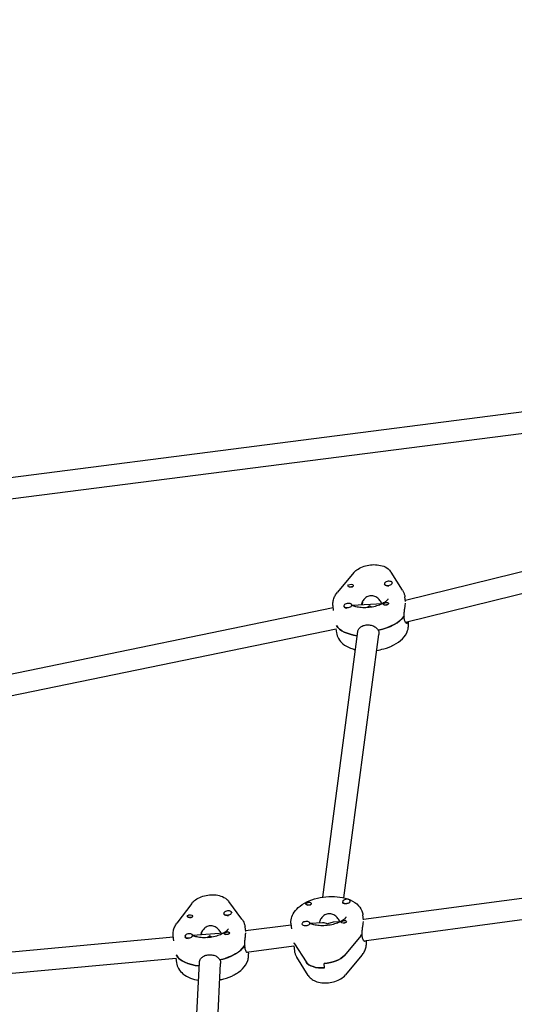
# Model space of a CAD drawing. Units: millimetres. Extents: x -10802 to 11295, y -6395 to 5811.
# Drawn here: x -5421 to -5046, y 1796 to 2543 of the extents above; entities that cross this region are included whole.
import ezdxf

# ---------------------------------------------------------------- set-up
doc = ezdxf.new("R2010")
doc.units = ezdxf.units.MM
doc.header["$LTSCALE"] = 20
doc.linetypes.add('HIDDEN', pattern=[9.525, 6.35, -3.175])
doc.layers.add('2d', color=230, linetype='Continuous')
doc.layers.add('EN-Free_Space_Hatch', color=10, linetype='HIDDEN')

msp = doc.modelspace()

# ---------------------------------------------------------------- hatches: boundary and pattern name
at = {"layer": 'EN-Free_Space_Hatch'}
h = msp.add_hatch(dxfattribs=at)
h.set_pattern_fill('ANSI31', color=1, scale=100)
edge = h.paths.add_edge_path()
edge.add_arc((-5794.42, -4371.91), 1000, 180, 352.87498, ccw=False)
edge.add_arc((-5794.42, -4371.91), 1000, 172.87498, 180, ccw=False)
edge.add_line((-6786.7, -4247.87), (-6395.37, -1117.24))
edge.add_arc((-5403.09, -1241.27), 1000, 0, 172.87498, ccw=False)
edge.add_arc((-5403.09, -1241.27), 1000, 352.87498, 360, ccw=False)
edge.add_line((-4410.82, -1365.31), (-4802.14, -4495.94))
edge = h.paths.add_edge_path()
edge.add_arc((4375.18, 1309.6), 1000, 173, 180, ccw=False)
edge.add_line((3382.63, 1431.47), (3686.82, 3908.86))
edge.add_arc((4679.36, 3786.99), 1000, 0, 173, ccw=False)
edge.add_arc((4679.36, 3786.99), 1000, -7, 0, ccw=False)
edge.add_line((5671.91, 3665.12), (5367.73, 1187.73))
edge.add_arc((4375.18, 1309.6), 1000, 180, 353, ccw=False)

# ---------------------------------------------------------------- linework, layer by layer
at = {"layer": '2d'}
for p, q in [((-4815.86, 2274.21), (-5843.91, 2142.19)), ((-5841.92, 2126.31), (-4813.78, 2258.35)), ((-4861.59, 2167.78), (-5128.28, 2102.43)), ((-5128.31, 2085.95), (-4859.21, 2151.89)), ((-5167.3, 2123.55), (-5179.81, 2108.61)), ((-5130.44, 2110.12), (-5139.16, 2123.91)), ((-5144.15, 2115), (-5144.11, 2114.66)), ((-5138.2, 2115.75), (-5138.18, 2115.57)), ((-5161.06, 2099.18), (-5160.82, 2101.02)), ((-5160.82, 2101.02), (-5160.89, 2101.56)), ((-5160.81, 2099.19), (-5160.56, 2101.08)), ((-5128.19, 2101.67), (-5128.62, 2105.11)), ((-5183.01, 2096.85), (-5642.52, 2002.04)), ((-5182.75, 2094.78), (-5183.19, 2098.29)), ((-5174.93, 2098.18), (-5174.88, 2097.86)), ((-5168.97, 2098.93), (-5168.93, 2098.59)), ((-5168.8, 2098.76), (-5145.59, 2100.02)), ((-5146.07, 2100), (-5146.07, 2100.01)), ((-5129.09, 2088.73), (-5129.3, 2090.42)), ((-5126.28, 2086.45), (-5126.07, 2084.75)), ((-5640.5, 1986.12), (-5180.89, 2080.95)), ((-5191, 1877.06), (-5164.39, 2078.69)), ((-5181.02, 2080.92), (-5180.65, 2077.92)), ((-5148.74, 2079.8), (-5148.52, 2078.1)), ((-5174.93, 1876.54), (-5148.53, 2076.6)), ((-4985.46, 1883.43), (-5160.04, 1860.05)), ((-5290.41, 1872.38), (-5301.75, 1857.27)), ((-5252.33, 1860.33), (-5262.28, 1873.79)), ((-5176.03, 1873.5), (-5175.98, 1873.16)), ((-5170.07, 1874.24), (-5170.03, 1873.92)), ((-5266.11, 1864.7), (-5266.07, 1864.36)), ((-5260.15, 1865.45), (-5260.13, 1865.27)), ((-5160.02, 1859.86), (-5160.49, 1863.61)), ((-5159.85, 1843.93), (-4983.38, 1867.57)), ((-5249.52, 1850.96), (-5249.96, 1854.52)), ((-5214.95, 1855.88), (-5249.57, 1851.38)), ((-5214.59, 1853.02), (-5215.06, 1856.79)), ((-5206.8, 1856.68), (-5206.78, 1856.5)), ((-5200.84, 1857.42), (-5200.8, 1857.08)), ((-5200.67, 1857.25), (-5191.08, 1857.78)), ((-5182.8, 1858.23), (-5177.47, 1858.52)), ((-5177.94, 1858.49), (-5177.94, 1858.51)), ((-5304.08, 1844.02), (-5304.54, 1847.7)), ((-5295.66, 1847.29), (-5295.62, 1846.98)), ((-5289.71, 1848.04), (-5289.67, 1847.7)), ((-5266.47, 1849.69), (-5289.6, 1847.89)), ((-5283.24, 1848.38), (-5283.17, 1849.96)), ((-5282.99, 1848.4), (-5282.9, 1850.24)), ((-5162.02, 1847.81), (-5174.53, 1832.86)), ((-5160.96, 1847.22), (-5161.17, 1848.92)), ((-5304.41, 1846.63), (-5530.59, 1825.96)), ((-5250.03, 1838.77), (-5250.24, 1840.47)), ((-5248.87, 1835.34), (-5212.92, 1840.01)), ((-5212.97, 1840.01), (-5212.52, 1836.42)), ((-5212.38, 1841.65), (-5203.66, 1827.86)), ((-5158.06, 1844.17), (-5157.94, 1843.24)), ((-5302.16, 1833.32), (-5302.12, 1833.01)), ((-5247.59, 1835.51), (-5247.42, 1834.15)), ((-5161.32, 1832.93), (-5173.84, 1817.98)), ((-5528.6, 1810.08), (-5302.36, 1830.75)), ((-5302.42, 1830.75), (-5301.99, 1827.33)), ((-5294.44, 1625.47), (-5284.64, 1827.53)), ((-5278.41, 1625.8), (-5268.66, 1826.75)), ((-5268.91, 1829.47), (-5268.69, 1827.77)), ((-5201.98, 1817.62), (-5210.7, 1831.41)), ((-5189.59, 1823.32), (-5190.02, 1826.71))]:
    msp.add_line(p, q, dxfattribs=at)
for centre, major_axis, ratio, start_param, end_param in [((-5141.18, 2115.37), (-2.98, -0.37), 0.518252, -1.856281, 1.285312), ((-5141.18, 2115.37), (2.98, 0.37), 0.518252, -1.856281, 1.285312), ((-5141.14, 2115.03), (2.98, 0.37), 0.518252, -1.856281, -1.521708), ((-5154.42, 2089.82), (-23.32, -2.91), 0.518252, -1.369491, -1.358018), ((-5171.95, 2098.55), (-2.98, -0.37), 0.518252, -2.746034, 0.395559), ((-5171.95, 2098.55), (2.98, 0.37), 0.518252, -2.746034, 0.395559), ((-5171.91, 2098.21), (2.98, 0.37), 0.518252, -2.746034, -1.88937), ((-5171.91, 2098.21), (2.98, 0.37), 0.518252, -0.31827, 0), ((-5154.63, 2091.52), (7.48, 6.93), 0.592317, 1.168778, 1.425305), ((-5154.63, 2091.52), (6.5, -7.02), 0.512387, -4.198989, -4.092452), ((-5154.63, 2091.52), (-6.5, 7.02), 0.512387, -1.168799, -1.057396), ((-5154.84, 2093.22), (-14.39, -1.8), 0.518252, -2.293489, -2.268954), ((-5154.84, 2093.22), (27.29, 3.41), 0.518252, -1.419852, -0.420127), ((-5154.42, 2089.82), (-27.29, -3.41), 0.518252, 0.228091, 1.116739), ((-5173.05, 1873.87), (-2.98, -0.37), 0.518252, -2.746034, 0.395559), ((-5173.01, 1873.53), (-2.98, -0.37), 0.518252, 0, 0.395559), ((-5173.05, 1873.87), (2.98, 0.37), 0.518252, -2.746034, 0.395559), ((-5263.13, 1865.07), (-2.98, -0.37), 0.518252, -1.811921, 1.329672), ((-5263.13, 1865.07), (2.98, 0.37), 0.518252, -1.811921, 1.329672), ((-5263.09, 1864.73), (2.98, 0.37), 0.518252, -1.811921, -1.477348), ((-5203.82, 1857.05), (-2.98, -0.37), 0.518252, -1.856281, 1.285312), ((-5203.82, 1857.05), (2.98, 0.37), 0.518252, -1.856281, 1.285312), ((-5186.72, 1851.71), (-14.39, -1.8), 0.518252, -2.293489, -2.268954), ((-5186.72, 1851.71), (-14.39, -1.8), 0.518252, -2.293489, -2.289817), ((-5292.69, 1847.66), (-2.98, -0.37), 0.518252, -2.701674, 0.439919), ((-5292.69, 1847.66), (2.98, 0.37), 0.518252, -2.701674, 0.439919), ((-5292.64, 1847.32), (2.98, 0.37), 0.518252, -0.273911, 0), ((-5275.77, 1839.23), (-23.32, -2.91), 0.518252, -1.325131, -1.317325), ((-5275.98, 1840.92), (7.02, 7.23), 0.584883, 1.132514, 1.381198), ((-5275.98, 1840.92), (6.93, -6.73), 0.531789, -4.232802, -4.12649), ((-5275.98, 1840.92), (-6.93, 6.73), 0.531789, -1.207844, -1.091209), ((-5276.19, 1842.62), (-14.39, -1.8), 0.518252, -2.244181, -2.224594), ((-5186.72, 1851.71), (27.29, 3.41), 0.518252, -0.508309, -0.420127), ((-5292.64, 1847.32), (2.98, 0.37), 0.518252, -2.701674, -1.84501), ((-5276.19, 1842.62), (27.29, 3.41), 0.518252, -1.375492, -0.375767), ((-5186.29, 1848.32), (-27.29, -3.41), 0.518252, 0.187664, 0.239127), ((-5275.77, 1839.23), (-27.29, -3.41), 0.518252, 0.204946, 1.170709), ((-5188.9, 1835.13), (15.88, 1.98), 0.518252, -1.705387, -0.508309), ((-5188.48, 1831.74), (-15.88, -1.98), 0.518252, 0.239127, 1.436205)]:
    msp.add_ellipse(centre, major_axis=major_axis, ratio=ratio, start_param=start_param, end_param=end_param, dxfattribs=at)
at = {"layer": '2d', "extrusion": (0, 0, -1)}
for centre, major_axis, ratio, start_param, end_param in [((-5169.91, 2113.64), (-1.98, -0.25), 0.518252, -0.699607, 0.134591), ((-5169.91, 2113.64), (-1.98, -0.25), 0.518252, 0.134591, 2.539585), ((-5169.7, 2111.94), (1.76, 0.22), 0.518252, -2.151991, -1.587099), ((-5169.7, 2111.94), (1.76, 0.22), 0.518252, -1.587099, -0.752238), ((-5141.14, 2115.03), (-2.98, -0.37), 0.518252, -1.285312, 0), ((-5171.91, 2098.21), (-2.98, -0.37), 0.518252, -0.395559, -0.049391), ((-5154.84, 2093.22), (14.39, 1.8), 0.518252, -0.851775, -0.848104), ((-5143.17, 2099.95), (-1.98, -0.25), 0.518252, -1.132652, -0.602007), ((-5142.96, 2098.25), (1.76, 0.22), 0.518252, -2.111775, -0.954438), ((-5143.17, 2099.95), (1.98, 0.25), 0.518252, -0.699607, -0.168963), ((-5154.84, 2093.22), (-27.29, -3.41), 0.518252, -2.711825, -1.731382), ((-5154.42, 2089.82), (-27.29, -3.41), 0.518252, -1.116739, -0.228091), ((-5139.33, 2069.23), (-2.98, -0.37), 0.518252, -2.476852, -1.698265), ((-5139.33, 2069.23), (-2.98, -0.37), 0.518252, -2.62347, -2.476852), ((-5201.79, 1872.13), (-1.98, -0.25), 0.518252, -0.699607, -0.168963), ((-5201.57, 1870.44), (1.76, 0.22), 0.518252, -2.151991, -0.752238), ((-5201.79, 1872.13), (1.98, 0.25), 0.518252, -1.132652, -0.602007), ((-5173.01, 1873.53), (-2.98, -0.37), 0.518252, -1.619885, -0.395559), ((-5291.93, 1862.67), (-1.98, -0.25), 0.518252, -0.743967, 0.090231), ((-5291.93, 1862.67), (-1.98, -0.25), 0.518252, 0.090231, 2.495225), ((-5291.72, 1860.97), (1.76, 0.22), 0.518252, -2.144406, -1.631459), ((-5291.72, 1860.97), (1.76, 0.22), 0.518252, -1.631459, -0.751454), ((-5263.09, 1864.73), (-2.98, -0.37), 0.518252, -1.329672, 0), ((-5203.78, 1856.71), (2.98, 0.37), 0.518252, 0, 0.31827), ((-5186.5, 1850.01), (-6.5, 7.02), 0.512387, 0.402019, 0.95086), ((-5186.5, 1850.01), (7.48, 6.93), 0.592317, -1.168778, -1.062242), ((-5186.5, 1850.01), (7.48, 6.93), 0.592317, -1.062242, -0.619937), ((-5175.04, 1858.44), (1.98, 0.25), 0.518252, 0.134591, 2.539585), ((-5174.83, 1856.74), (1.76, 0.22), 0.518252, -2.111775, -1.587099), ((-5174.83, 1856.74), (1.76, 0.22), 0.518252, -1.587099, -1.029818), ((-5175.04, 1858.44), (1.98, 0.25), 0.518252, -0.699607, 0.134591), ((-5292.64, 1847.32), (-2.98, -0.37), 0.518252, -0.439919, -0.093751), ((-5263.85, 1849.73), (-1.98, -0.25), 0.518252, -1.177012, -0.646367), ((-5263.63, 1848.03), (1.76, 0.22), 0.518252, -2.111775, -0.956065), ((-5263.85, 1849.73), (1.98, 0.25), 0.518252, -0.743967, -0.213322), ((-5186.72, 1851.71), (-27.29, -3.41), 0.518252, -2.711825, -2.633284), ((-5276.19, 1842.62), (27.29, 3.41), 0.518252, 0.385408, 1.365851), ((-5186.29, 1848.32), (-27.29, -3.41), 0.518252, -0.239127, -0.187664), ((-5275.77, 1839.23), (-27.29, -3.41), 0.518252, -1.170709, -0.201698), ((-5188.9, 1835.13), (-15.88, -1.98), 0.518252, -2.633284, -1.436205), ((-5188.48, 1831.74), (-15.88, -1.98), 0.518252, -1.436205, -0.239127), ((-5260.01, 1819.01), (-2.98, -0.37), 0.518252, -2.521212, -1.787886), ((-5260.01, 1819.01), (-2.98, -0.37), 0.518252, -2.611298, -2.521212)]:
    msp.add_ellipse(centre, major_axis=major_axis, ratio=ratio, start_param=start_param, end_param=end_param, dxfattribs=at)
at = {"layer": '2d'}
for points, knots in [([(-5167.3, 2123.55), (-5166.39, 2124.63), (-5165.35, 2125.49), (-5162.82, 2127.14), (-5161.28, 2127.83), (-5158.05, 2128.89), (-5156.37, 2129.24), (-5152.99, 2129.61), (-5151.31, 2129.62), (-5147.98, 2129.28), (-5146.33, 2128.92), (-5143.21, 2127.69), (-5141.7, 2126.82), (-5139.95, 2125.02), (-5139.53, 2124.49), (-5139.16, 2123.91)], [3.585211, 3.585211, 3.585211, 3.585211, 3.895246, 3.895246, 4.289584, 4.289584, 4.681571, 4.681571, 5.065722, 5.065722, 5.460144, 5.460144, 5.846561, 5.846561, 5.979367, 5.979367, 5.979367, 5.979367]), ([(-5183.18, 2101.33), (-5183.11, 2101.88), (-5183, 2102.43), (-5182.71, 2103.49), (-5182.53, 2104.01), (-5182.12, 2105.02), (-5181.88, 2105.51), (-5181.37, 2106.45), (-5181.08, 2106.9), (-5180.48, 2107.78), (-5180.16, 2108.2), (-5179.81, 2108.61)], [3.2114925, 3.2114925, 3.2114925, 3.2114925, 3.2862361, 3.2862361, 3.3609797, 3.3609797, 3.4357233, 3.4357233, 3.5104669, 3.5104669, 3.5852105, 3.5852105, 3.5852105, 3.5852105]), ([(-5167.91, 2113.62), (-5167.92, 2113.59), (-5167.92, 2113.57), (-5167.95, 2113.36), (-5168.03, 2113.18), (-5168.22, 2112.95), (-5168.29, 2112.88), (-5168.42, 2112.78), (-5168.47, 2112.74), (-5168.54, 2112.7), (-5168.56, 2112.69), (-5168.57, 2112.68), (-5168.63, 2112.65), (-5168.69, 2112.62), (-5168.84, 2112.56), (-5168.94, 2112.53), (-5169.24, 2112.46), (-5169.45, 2112.44), (-5169.9, 2112.44), (-5170.14, 2112.46), (-5170.6, 2112.54), (-5170.83, 2112.6), (-5171.15, 2112.7), (-5171.25, 2112.74), (-5171.35, 2112.79)], [1.110073, 1.110073, 1.110073, 1.110073, 1.1213737, 1.1213737, 1.201858, 1.201858, 1.2387936, 1.2387936, 1.2631961, 1.2631961, 1.2687766, 1.2687766, 1.2687766, 1.2920127, 1.2920127, 1.3240936, 1.3240936, 1.3910446, 1.3910446, 1.4605391, 1.4605391, 1.534306, 1.534306, 1.5762834, 1.5762834, 1.5762834, 1.5762834]), ([(-5168.35, 2114.43), (-5168.34, 2114.42), (-5168.33, 2114.42), (-5168.17, 2114.32), (-5168.06, 2114.19), (-5167.93, 2113.92), (-5167.9, 2113.77), (-5167.91, 2113.62)], [0.9612363, 0.9612363, 0.9612363, 0.9612363, 0.9657605, 0.9657605, 1.0412583, 1.0412583, 1.110073, 1.110073, 1.110073, 1.110073]), ([(-5130.44, 2110.12), (-5130.25, 2109.82), (-5130.07, 2109.52), (-5129.74, 2108.89), (-5129.59, 2108.57), (-5129.32, 2107.91), (-5129.19, 2107.57), (-5128.97, 2106.89), (-5128.88, 2106.54), (-5128.72, 2105.83), (-5128.66, 2105.47), (-5128.62, 2105.11)], [5.9793671, 5.9793671, 5.9793671, 5.9793671, 6.0271925, 6.0271925, 6.0750179, 6.0750179, 6.1228433, 6.1228433, 6.1706688, 6.1706688, 6.2184942, 6.2184942, 6.2184942, 6.2184942]), ([(-5183.19, 2098.29), (-5183.22, 2098.49), (-5183.24, 2098.7), (-5183.27, 2099.1), (-5183.28, 2099.31), (-5183.29, 2099.71), (-5183.28, 2099.92), (-5183.27, 2100.32), (-5183.26, 2100.52), (-5183.23, 2100.93), (-5183.21, 2101.13), (-5183.18, 2101.33)], [3.0769015, 3.0769015, 3.0769015, 3.0769015, 3.1038197, 3.1038197, 3.1307379, 3.1307379, 3.1576561, 3.1576561, 3.1845743, 3.1845743, 3.2114925, 3.2114925, 3.2114925, 3.2114925]), ([(-5141.52, 2103.59), (-5141.52, 2103.59), (-5141.54, 2103.47), (-5141.86, 2102.91), (-5142.19, 2102.48), (-5143.24, 2101.51), (-5143.94, 2100.99), (-5145.72, 2099.92), (-5146.82, 2099.38), (-5149.35, 2098.4), (-5150.79, 2097.97), (-5153.86, 2097.29), (-5155.49, 2097.05), (-5158.72, 2096.82), (-5160.33, 2096.83), (-5163.27, 2097.08), (-5164.63, 2097.31), (-5166.89, 2097.9), (-5167.83, 2098.26), (-5168.69, 2098.7), (-5168.83, 2098.78), (-5168.96, 2098.85)], [0.082979, 0.082979, 0.082979, 0.082979, 0.314665, 0.314665, 0.561898, 0.561898, 0.800711, 0.800711, 1.056451, 1.056451, 1.328093, 1.328093, 1.608766, 1.608766, 1.890525, 1.890525, 2.165092, 2.165092, 2.424173, 2.424173, 2.478914, 2.478914, 2.478914, 2.478914]), ([(-5146.31, 2100.08), (-5146.44, 2100.43), (-5146.6, 2100.77), (-5147.27, 2102.05), (-5147.95, 2102.94), (-5149.44, 2104.36), (-5150.36, 2104.99), (-5152.37, 2105.81), (-5153.45, 2105.99), (-5155.49, 2105.88), (-5156.55, 2105.58), (-5158.44, 2104.55), (-5159.28, 2103.82), (-5160.56, 2102.25), (-5161.09, 2101.3), (-5161.54, 2099.93), (-5161.63, 2099.53), (-5161.69, 2099.15)], [-4.747898, -4.747898, -4.747898, -4.747898, -4.636077, -4.636077, -4.326294, -4.326294, -4.017845, -4.017845, -3.709396, -3.709396, -3.400946, -3.400946, -3.092497, -3.092497, -2.782714, -2.782714, -2.660115, -2.660115, -2.660115, -2.660115]), ([(-5144.73, 2099.16), (-5144.74, 2099.17), (-5144.75, 2099.17), (-5144.91, 2099.27), (-5145.02, 2099.36), (-5145.14, 2099.54), (-5145.16, 2099.62), (-5145.14, 2099.71)], [0.9612363, 0.9612363, 0.9612363, 0.9612363, 0.9657605, 0.9657605, 1.0412583, 1.0412583, 1.110073, 1.110073, 1.110073, 1.110073]), ([(-5145.14, 2099.71), (-5145.13, 2099.72), (-5145.13, 2099.73), (-5145.09, 2099.85), (-5145, 2099.95), (-5144.8, 2100.1), (-5144.73, 2100.15), (-5144.6, 2100.23), (-5144.54, 2100.27), (-5144.47, 2100.31), (-5144.45, 2100.32), (-5144.44, 2100.32), (-5144.38, 2100.36), (-5144.32, 2100.39), (-5144.17, 2100.46), (-5144.08, 2100.51), (-5143.79, 2100.63), (-5143.58, 2100.71), (-5143.14, 2100.84), (-5142.92, 2100.89), (-5142.47, 2100.94), (-5142.25, 2100.94), (-5141.94, 2100.88), (-5141.83, 2100.84), (-5141.73, 2100.8)], [1.110073, 1.110073, 1.110073, 1.110073, 1.1213738, 1.1213738, 1.201858, 1.201858, 1.2387936, 1.2387936, 1.2631961, 1.2631961, 1.2687766, 1.2687766, 1.2687766, 1.2920127, 1.2920127, 1.3240936, 1.3240936, 1.3910446, 1.3910446, 1.4605391, 1.4605391, 1.534306, 1.534306, 1.5762834, 1.5762834, 1.5762834, 1.5762834]), ([(-5141.18, 2100.04), (-5141.19, 2100.01), (-5141.19, 2099.97), (-5141.24, 2099.79), (-5141.33, 2099.64), (-5141.52, 2099.44), (-5141.59, 2099.38), (-5141.72, 2099.29), (-5141.78, 2099.25), (-5141.9, 2099.18), (-5141.96, 2099.15), (-5142.11, 2099.09), (-5142.21, 2099.05), (-5142.51, 2098.96), (-5142.72, 2098.92), (-5143.17, 2098.88), (-5143.39, 2098.87), (-5143.7, 2098.89), (-5143.8, 2098.9), (-5143.9, 2098.91)], [0.4818507, 0.4818507, 0.4818507, 0.4818507, 0.4992991, 0.4992991, 0.5763061, 0.5763061, 0.6121259, 0.6121259, 0.6368289, 0.6368289, 0.6607703, 0.6607703, 0.6930464, 0.6930464, 0.7601649, 0.7601649, 0.8264837, 0.8264837, 0.8570782, 0.8570782, 0.8570782, 0.8570782]), ([(-5141.24, 2100.36), (-5141.23, 2100.36), (-5141.23, 2100.36), (-5141.19, 2100.26), (-5141.17, 2100.15), (-5141.18, 2100.04)], [0.42097224, 0.42097224, 0.42097224, 0.42097224, 0.42221526, 0.42221526, 0.48185067, 0.48185067, 0.48185067, 0.48185067]), ([(-5129.21, 2090.56), (-5129.21, 2090.92), (-5129.21, 2091.29), (-5129.16, 2092.72), (-5129.05, 2093.81), (-5128.81, 2095.77), (-5128.66, 2096.77), (-5128.39, 2098.52), (-5128.27, 2099.26), (-5128.2, 2099.79)], [0.19616, 0.19616, 0.19616, 0.19616, 0.30329, 0.30329, 0.60658, 0.60658, 0.909791, 0.909791, 1.213001, 1.213001, 1.213001, 1.213001]), ([(-5126.51, 2086.21), (-5126.58, 2085.68), (-5126.73, 2085.28), (-5127.18, 2084.93), (-5127.46, 2084.97), (-5128, 2085.41), (-5128.3, 2085.84), (-5128.79, 2087.07), (-5128.98, 2087.87), (-5129.09, 2088.73)], [-1.213001, -1.213001, -1.213001, -1.213001, -0.909791, -0.909791, -0.60658, -0.60658, -0.30329, -0.30329, 0, 0, 0, 0]), ([(-5164.39, 2078.69), (-5164.34, 2079.07), (-5164.25, 2079.43), (-5163.83, 2080.58), (-5163.33, 2081.29), (-5162.1, 2082.41), (-5161.28, 2082.9), (-5159.43, 2083.58), (-5158.39, 2083.78), (-5156.39, 2083.89), (-5155.3, 2083.81), (-5153.24, 2083.34), (-5152.28, 2082.95), (-5150.7, 2081.98), (-5149.99, 2081.34), (-5149.29, 2080.32), (-5149.13, 2080.04), (-5148.99, 2079.75)], [0.169654, 0.169654, 0.169654, 0.169654, 0.30329, 0.30329, 0.60658, 0.60658, 0.909791, 0.909791, 1.213001, 1.213001, 1.516212, 1.516212, 1.819422, 1.819422, 2.122712, 2.122712, 2.229842, 2.229842, 2.229842, 2.229842]), ([(-5150.13, 2064.48), (-5148.3, 2064.75), (-5146.5, 2065.13), (-5141.98, 2066.36), (-5139.35, 2067.37), (-5134.52, 2069.9), (-5132.32, 2071.43), (-5128.77, 2075.03), (-5127.35, 2077.1), (-5126.35, 2080.22), (-5126.18, 2080.96), (-5126.08, 2081.71)], [4.822257, 4.822257, 4.822257, 4.822257, 5.047581, 5.047581, 5.402251, 5.402251, 5.766732, 5.766732, 6.111627, 6.111627, 6.213285, 6.213285, 6.213285, 6.213285]), ([(-5126.08, 2081.71), (-5126.06, 2081.91), (-5126.04, 2082.11), (-5126, 2082.51), (-5125.99, 2082.72), (-5125.98, 2083.12), (-5125.98, 2083.32), (-5125.99, 2083.73), (-5126, 2083.93), (-5126.03, 2084.34), (-5126.05, 2084.54), (-5126.07, 2084.75)], [6.2132855, 6.2132855, 6.2132855, 6.2132855, 6.2402037, 6.2402037, 6.2671219, 6.2671219, 6.2940401, 6.2940401, 6.3209583, 6.3209583, 6.3478764, 6.3478764, 6.3478764, 6.3478764]), ([(-5180.65, 2077.92), (-5180.45, 2076.32), (-5179.91, 2074.77), (-5178.24, 2071.87), (-5177.08, 2070.57), (-5174.05, 2068.06), (-5172.09, 2066.99), (-5168.76, 2065.69), (-5167.5, 2065.31), (-5166.2, 2064.99)], [3.2062838, 3.2062838, 3.2062838, 3.2062838, 3.4196316, 3.4196316, 3.6593816, 3.6593816, 3.9716466, 3.9716466, 4.1478725, 4.1478725, 4.1478725, 4.1478725]), ([(-5290.41, 1872.38), (-5289.6, 1873.47), (-5288.65, 1874.34), (-5286.29, 1876.05), (-5284.81, 1876.8), (-5281.66, 1877.97), (-5279.98, 1878.39), (-5276.61, 1878.87), (-5274.93, 1878.94), (-5271.58, 1878.73), (-5269.93, 1878.44), (-5266.73, 1877.39), (-5265.17, 1876.62), (-5263.24, 1874.93), (-5262.73, 1874.4), (-5262.28, 1873.79)], [3.540851, 3.540851, 3.540851, 3.540851, 3.833089, 3.833089, 4.219143, 4.219143, 4.613996, 4.613996, 4.998146, 4.998146, 5.38983, 5.38983, 5.785139, 5.785139, 5.935007, 5.935007, 5.935007, 5.935007]), ([(-5215.05, 1859.82), (-5214.83, 1861.48), (-5214.27, 1863.06), (-5212.52, 1866.24), (-5211.22, 1867.78), (-5207.82, 1870.83), (-5205.6, 1872.25), (-5200.64, 1874.63), (-5197.89, 1875.59), (-5192.23, 1876.95), (-5189.33, 1877.36), (-5183.57, 1877.66), (-5180.71, 1877.53), (-5175.22, 1876.72), (-5172.58, 1876.01), (-5167.78, 1873.91), (-5165.59, 1872.51), (-5162.46, 1869.11), (-5161.37, 1867.28), (-5160.67, 1864.71), (-5160.56, 1864.16), (-5160.49, 1863.61)], [3.211492, 3.211492, 3.211492, 3.211492, 3.43555, 3.43555, 3.717602, 3.717602, 4.072289, 4.072289, 4.435423, 4.435423, 4.78904, 4.78904, 5.141712, 5.141712, 5.502355, 5.502355, 5.864593, 5.864593, 6.145107, 6.145107, 6.218494, 6.218494, 6.218494, 6.218494]), ([(-5203.72, 1871.72), (-5203.72, 1871.72), (-5203.72, 1871.72), (-5203.77, 1871.82), (-5203.78, 1871.92), (-5203.77, 1872.01)], [0.42097224, 0.42097224, 0.42097224, 0.42097224, 0.42221526, 0.42221526, 0.48185067, 0.48185067, 0.48185067, 0.48185067]), ([(-5203.77, 1872.01), (-5203.76, 1872.04), (-5203.76, 1872.07), (-5203.71, 1872.22), (-5203.62, 1872.34), (-5203.42, 1872.51), (-5203.35, 1872.57), (-5203.22, 1872.65), (-5203.16, 1872.69), (-5203.04, 1872.76), (-5202.98, 1872.79), (-5202.82, 1872.86), (-5202.73, 1872.9), (-5202.43, 1873.01), (-5202.22, 1873.07), (-5201.78, 1873.16), (-5201.56, 1873.19), (-5201.25, 1873.19), (-5201.15, 1873.18), (-5201.06, 1873.17)], [0.4818507, 0.4818507, 0.4818507, 0.4818507, 0.4992991, 0.4992991, 0.5763061, 0.5763061, 0.6121259, 0.6121259, 0.6368289, 0.6368289, 0.6607703, 0.6607703, 0.6930464, 0.6930464, 0.7601649, 0.7601649, 0.8264837, 0.8264837, 0.8570782, 0.8570782, 0.8570782, 0.8570782]), ([(-5199.79, 1872.11), (-5199.79, 1872.08), (-5199.79, 1872.06), (-5199.82, 1871.85), (-5199.9, 1871.68), (-5200.09, 1871.44), (-5200.16, 1871.37), (-5200.29, 1871.27), (-5200.34, 1871.23), (-5200.42, 1871.19), (-5200.43, 1871.18), (-5200.44, 1871.18), (-5200.5, 1871.14), (-5200.56, 1871.11), (-5200.72, 1871.05), (-5200.81, 1871.02), (-5201.11, 1870.95), (-5201.32, 1870.93), (-5201.78, 1870.93), (-5202.01, 1870.95), (-5202.47, 1871.03), (-5202.7, 1871.09), (-5203.02, 1871.2), (-5203.13, 1871.24), (-5203.22, 1871.28)], [1.110073, 1.110073, 1.110073, 1.110073, 1.1213737, 1.1213737, 1.201858, 1.201858, 1.2387936, 1.2387936, 1.2631961, 1.2631961, 1.2687766, 1.2687766, 1.2687766, 1.2920126, 1.2920126, 1.3240936, 1.3240936, 1.3910446, 1.3910446, 1.4605391, 1.4605391, 1.534306, 1.534306, 1.5762834, 1.5762834, 1.5762834, 1.5762834]), ([(-5200.22, 1872.92), (-5200.21, 1872.92), (-5200.2, 1872.91), (-5200.04, 1872.81), (-5199.93, 1872.69), (-5199.8, 1872.41), (-5199.77, 1872.26), (-5199.79, 1872.11)], [0.9612363, 0.9612363, 0.9612363, 0.9612363, 0.9657605, 0.9657605, 1.0412583, 1.0412583, 1.110073, 1.110073, 1.110073, 1.110073]), ([(-5289.92, 1862.69), (-5289.92, 1862.66), (-5289.93, 1862.64), (-5289.94, 1862.43), (-5290.01, 1862.25), (-5290.18, 1862.02), (-5290.25, 1861.95), (-5290.37, 1861.84), (-5290.43, 1861.8), (-5290.5, 1861.76), (-5290.51, 1861.75), (-5290.52, 1861.74), (-5290.58, 1861.71), (-5290.64, 1861.68), (-5290.78, 1861.62), (-5290.88, 1861.59), (-5291.17, 1861.51), (-5291.38, 1861.48), (-5291.83, 1861.47), (-5292.06, 1861.49), (-5292.53, 1861.56), (-5292.76, 1861.61), (-5293.09, 1861.71), (-5293.2, 1861.75), (-5293.3, 1861.79)], [1.110073, 1.110073, 1.110073, 1.110073, 1.1213738, 1.1213738, 1.201858, 1.201858, 1.2387936, 1.2387936, 1.2631961, 1.2631961, 1.2687766, 1.2687766, 1.2687766, 1.2920127, 1.2920127, 1.3240936, 1.3240936, 1.3910446, 1.3910446, 1.4605391, 1.4605391, 1.534306, 1.534306, 1.5762834, 1.5762834, 1.5762834, 1.5762834]), ([(-5290.42, 1863.48), (-5290.41, 1863.48), (-5290.4, 1863.47), (-5290.23, 1863.38), (-5290.11, 1863.26), (-5289.96, 1862.99), (-5289.92, 1862.84), (-5289.92, 1862.69)], [0.9612363, 0.9612363, 0.9612363, 0.9612363, 0.9657605, 0.9657605, 1.0412583, 1.0412583, 1.110073, 1.110073, 1.110073, 1.110073]), ([(-5173.39, 1862.09), (-5173.39, 1862.09), (-5173.41, 1861.96), (-5173.73, 1861.41), (-5174.06, 1860.97), (-5175.11, 1860.01), (-5175.81, 1859.48), (-5177.59, 1858.41), (-5178.69, 1857.88), (-5181.22, 1856.9), (-5182.66, 1856.46), (-5185.73, 1855.79), (-5187.36, 1855.55), (-5190.6, 1855.32), (-5192.2, 1855.33), (-5195.15, 1855.57), (-5196.5, 1855.8), (-5198.76, 1856.4), (-5199.7, 1856.76), (-5200.56, 1857.2), (-5200.7, 1857.27), (-5200.83, 1857.35)], [0.082979, 0.082979, 0.082979, 0.082979, 0.314665, 0.314665, 0.561898, 0.561898, 0.800711, 0.800711, 1.056451, 1.056451, 1.328093, 1.328093, 1.608766, 1.608766, 1.890525, 1.890525, 2.165092, 2.165092, 2.424173, 2.424173, 2.478914, 2.478914, 2.478914, 2.478914]), ([(-5178.18, 1858.58), (-5178.31, 1858.92), (-5178.47, 1859.27), (-5179.14, 1860.54), (-5179.82, 1861.43), (-5181.31, 1862.85), (-5182.23, 1863.49), (-5184.24, 1864.3), (-5185.33, 1864.49), (-5187.37, 1864.38), (-5188.42, 1864.08), (-5190.32, 1863.05), (-5191.15, 1862.32), (-5192.43, 1860.75), (-5192.96, 1859.79), (-5193.41, 1858.42), (-5193.5, 1858.03), (-5193.57, 1857.64)], [-2.274968, -2.274968, -2.274968, -2.274968, -2.163147, -2.163147, -1.853363, -1.853363, -1.544914, -1.544914, -1.236465, -1.236465, -0.928016, -0.928016, -0.619567, -0.619567, -0.309783, -0.309783, -0.187185, -0.187185, -0.187185, -0.187185]), ([(-5304.62, 1849.74), (-5304.59, 1850.3), (-5304.52, 1850.86), (-5304.32, 1851.95), (-5304.18, 1852.49), (-5303.84, 1853.53), (-5303.63, 1854.04), (-5303.18, 1855.02), (-5302.92, 1855.49), (-5302.37, 1856.4), (-5302.07, 1856.84), (-5301.75, 1857.27)], [3.1671326, 3.1671326, 3.1671326, 3.1671326, 3.2418762, 3.2418762, 3.3166198, 3.3166198, 3.3913634, 3.3913634, 3.466107, 3.466107, 3.5408506, 3.5408506, 3.5408506, 3.5408506]), ([(-5268.18, 1849.63), (-5268.31, 1849.97), (-5268.47, 1850.32), (-5269.16, 1851.58), (-5269.85, 1852.45), (-5271.37, 1853.84), (-5272.31, 1854.45), (-5274.34, 1855.22), (-5275.44, 1855.38), (-5277.48, 1855.22), (-5278.54, 1854.9), (-5280.41, 1853.82), (-5281.24, 1853.07), (-5282.49, 1851.47), (-5283.01, 1850.5), (-5283.44, 1849.13), (-5283.53, 1848.74), (-5283.59, 1848.36)], [-4.747898, -4.747898, -4.747898, -4.747898, -4.636077, -4.636077, -4.326294, -4.326294, -4.017845, -4.017845, -3.709396, -3.709396, -3.400946, -3.400946, -3.092497, -3.092497, -2.782714, -2.782714, -2.662362, -2.662362, -2.662362, -2.662362]), ([(-5252.33, 1860.33), (-5252.09, 1859.99), (-5251.85, 1859.65), (-5251.42, 1858.94), (-5251.22, 1858.57), (-5250.86, 1857.81), (-5250.7, 1857.41), (-5250.41, 1856.61), (-5250.29, 1856.2), (-5250.09, 1855.37), (-5250.02, 1854.94), (-5249.96, 1854.52)], [5.9350072, 5.9350072, 5.9350072, 5.9350072, 5.9917046, 5.9917046, 6.048402, 6.048402, 6.1050994, 6.1050994, 6.1617968, 6.1617968, 6.2184942, 6.2184942, 6.2184942, 6.2184942]), ([(-5215.06, 1856.79), (-5215.09, 1856.99), (-5215.11, 1857.19), (-5215.14, 1857.6), (-5215.15, 1857.8), (-5215.16, 1858.21), (-5215.16, 1858.41), (-5215.14, 1858.82), (-5215.13, 1859.02), (-5215.1, 1859.42), (-5215.08, 1859.62), (-5215.05, 1859.82)], [3.0769015, 3.0769015, 3.0769015, 3.0769015, 3.1038197, 3.1038197, 3.1307379, 3.1307379, 3.1576561, 3.1576561, 3.1845743, 3.1845743, 3.2114925, 3.2114925, 3.2114925, 3.2114925]), ([(-5176.6, 1857.65), (-5176.61, 1857.66), (-5176.62, 1857.66), (-5176.78, 1857.76), (-5176.89, 1857.85), (-5177.01, 1858.03), (-5177.03, 1858.12), (-5177.01, 1858.2)], [0.9612363, 0.9612363, 0.9612363, 0.9612363, 0.9657605, 0.9657605, 1.0412583, 1.0412583, 1.110073, 1.110073, 1.110073, 1.110073]), ([(-5177.01, 1858.2), (-5177.01, 1858.21), (-5177, 1858.23), (-5176.96, 1858.34), (-5176.87, 1858.44), (-5176.67, 1858.6), (-5176.6, 1858.65), (-5176.47, 1858.73), (-5176.41, 1858.76), (-5176.34, 1858.8), (-5176.32, 1858.81), (-5176.31, 1858.82), (-5176.25, 1858.85), (-5176.19, 1858.88), (-5176.04, 1858.96), (-5175.95, 1859), (-5175.66, 1859.13), (-5175.45, 1859.21), (-5175.01, 1859.34), (-5174.79, 1859.39), (-5174.34, 1859.44), (-5174.12, 1859.43), (-5173.81, 1859.37), (-5173.7, 1859.34), (-5173.61, 1859.29)], [1.110073, 1.110073, 1.110073, 1.110073, 1.1213738, 1.1213738, 1.201858, 1.201858, 1.2387936, 1.2387936, 1.2631961, 1.2631961, 1.2687766, 1.2687766, 1.2687766, 1.2920127, 1.2920127, 1.3240936, 1.3240936, 1.3910446, 1.3910446, 1.4605391, 1.4605391, 1.534306, 1.534306, 1.5762834, 1.5762834, 1.5762834, 1.5762834]), ([(-5161.08, 1849.06), (-5161.08, 1849.42), (-5161.08, 1849.78), (-5161.03, 1851.21), (-5160.92, 1852.31), (-5160.68, 1854.27), (-5160.53, 1855.27), (-5160.26, 1857.01), (-5160.14, 1857.75), (-5160.07, 1858.28)], [-2.229842, -2.229842, -2.229842, -2.229842, -2.122712, -2.122712, -1.819422, -1.819422, -1.516212, -1.516212, -1.213001, -1.213001, -1.213001, -1.213001]), ([(-5304.54, 1847.7), (-5304.56, 1847.83), (-5304.57, 1847.97), (-5304.59, 1848.24), (-5304.6, 1848.38), (-5304.62, 1848.65), (-5304.62, 1848.79), (-5304.63, 1849.06), (-5304.63, 1849.19), (-5304.63, 1849.47), (-5304.62, 1849.6), (-5304.62, 1849.74)], [3.07690152, 3.07690152, 3.07690152, 3.07690152, 3.09494773, 3.09494773, 3.11299395, 3.11299395, 3.13104016, 3.13104016, 3.14908637, 3.14908637, 3.16713259, 3.16713259, 3.16713259, 3.16713259]), ([(-5291.53, 1849.21), (-5291.63, 1849.33), (-5291.66, 1849.39), (-5291.66, 1849.4), (-5291.66, 1849.4), (-5291.66, 1849.4)], [2.7562149, 2.7562149, 2.7562149, 2.7562149, 2.9212792, 2.9212792, 2.9292317, 2.9292317, 2.9292317, 2.9292317]), ([(-5262.86, 1853), (-5262.86, 1853), (-5262.89, 1852.85), (-5263.26, 1852.25), (-5263.61, 1851.81), (-5264.69, 1850.83), (-5265.42, 1850.3), (-5267.24, 1849.24), (-5268.36, 1848.7), (-5270.93, 1847.73), (-5272.38, 1847.31), (-5275.48, 1846.65), (-5277.11, 1846.43), (-5280.34, 1846.23), (-5281.93, 1846.25), (-5284.85, 1846.51), (-5286.18, 1846.76), (-5288.25, 1847.32), (-5289.05, 1847.63), (-5289.7, 1847.94)], [0.082979, 0.082979, 0.082979, 0.082979, 0.330676, 0.330676, 0.574995, 0.574995, 0.814543, 0.814543, 1.071293, 1.071293, 1.343644, 1.343644, 1.624589, 1.624589, 1.906169, 1.906169, 2.18008, 2.18008, 2.401826, 2.401826, 2.401826, 2.401826]), ([(-5265.35, 1848.91), (-5265.36, 1848.92), (-5265.37, 1848.92), (-5265.54, 1849.02), (-5265.66, 1849.1), (-5265.8, 1849.28), (-5265.83, 1849.36), (-5265.82, 1849.44)], [0.9612363, 0.9612363, 0.9612363, 0.9612363, 0.9657605, 0.9657605, 1.0412583, 1.0412583, 1.110073, 1.110073, 1.110073, 1.110073]), ([(-5265.82, 1849.44), (-5265.82, 1849.46), (-5265.81, 1849.47), (-5265.78, 1849.59), (-5265.71, 1849.69), (-5265.52, 1849.84), (-5265.46, 1849.89), (-5265.33, 1849.98), (-5265.28, 1850.01), (-5265.21, 1850.06), (-5265.19, 1850.06), (-5265.18, 1850.07), (-5265.12, 1850.1), (-5265.07, 1850.14), (-5264.92, 1850.22), (-5264.83, 1850.26), (-5264.55, 1850.39), (-5264.34, 1850.48), (-5263.91, 1850.62), (-5263.68, 1850.67), (-5263.23, 1850.73), (-5263.01, 1850.74), (-5262.68, 1850.68), (-5262.57, 1850.65), (-5262.47, 1850.61)], [1.110073, 1.110073, 1.110073, 1.110073, 1.1213738, 1.1213738, 1.201858, 1.201858, 1.2387936, 1.2387936, 1.2631961, 1.2631961, 1.2687766, 1.2687766, 1.2687766, 1.2920127, 1.2920127, 1.3240936, 1.3240936, 1.3910446, 1.3910446, 1.4605391, 1.4605391, 1.534306, 1.534306, 1.5762834, 1.5762834, 1.5762834, 1.5762834]), ([(-5261.86, 1849.87), (-5261.86, 1849.84), (-5261.86, 1849.81), (-5261.89, 1849.62), (-5261.97, 1849.47), (-5262.15, 1849.27), (-5262.21, 1849.21), (-5262.34, 1849.11), (-5262.39, 1849.08), (-5262.51, 1849.01), (-5262.57, 1848.97), (-5262.72, 1848.9), (-5262.81, 1848.87), (-5263.1, 1848.77), (-5263.31, 1848.72), (-5263.75, 1848.67), (-5263.98, 1848.66), (-5264.3, 1848.67), (-5264.39, 1848.68), (-5264.49, 1848.69)], [0.4818507, 0.4818507, 0.4818507, 0.4818507, 0.4992991, 0.4992991, 0.5763061, 0.5763061, 0.6121259, 0.6121259, 0.6368289, 0.6368289, 0.6607703, 0.6607703, 0.6930464, 0.6930464, 0.7601649, 0.7601649, 0.8264837, 0.8264837, 0.8570782, 0.8570782, 0.8570782, 0.8570782]), ([(-5261.93, 1850.19), (-5261.93, 1850.19), (-5261.93, 1850.19), (-5261.88, 1850.09), (-5261.85, 1849.98), (-5261.86, 1849.87)], [0.42097224, 0.42097224, 0.42097224, 0.42097224, 0.42221526, 0.42221526, 0.48185067, 0.48185067, 0.48185067, 0.48185067]), ([(-5250.16, 1840.6), (-5250.17, 1840.96), (-5250.17, 1841.33), (-5250.14, 1842.77), (-5250.06, 1843.86), (-5249.88, 1845.82), (-5249.77, 1846.83), (-5249.58, 1848.57), (-5249.52, 1849.31), (-5249.49, 1849.84)], [0.19616, 0.19616, 0.19616, 0.19616, 0.30329, 0.30329, 0.60658, 0.60658, 0.909791, 0.909791, 1.213001, 1.213001, 1.213001, 1.213001]), ([(-5158.51, 1844.11), (-5158.59, 1843.88), (-5158.7, 1843.7), (-5159.05, 1843.42), (-5159.33, 1843.47), (-5159.87, 1843.91), (-5160.17, 1844.33), (-5160.66, 1845.56), (-5160.85, 1846.36), (-5160.96, 1847.22)], [1.340401, 1.340401, 1.340401, 1.340401, 1.516212, 1.516212, 1.819422, 1.819422, 2.122712, 2.122712, 2.426002, 2.426002, 2.426002, 2.426002]), ([(-5161.32, 1832.93), (-5160.98, 1833.33), (-5160.66, 1833.75), (-5160.05, 1834.63), (-5159.77, 1835.09), (-5159.25, 1836.03), (-5159.02, 1836.51), (-5158.61, 1837.52), (-5158.43, 1838.04), (-5158.14, 1839.1), (-5158.03, 1839.65), (-5157.96, 1840.2)], [5.8395674, 5.8395674, 5.8395674, 5.8395674, 5.914311, 5.914311, 5.9890547, 5.9890547, 6.0637983, 6.0637983, 6.1385419, 6.1385419, 6.2132855, 6.2132855, 6.2132855, 6.2132855]), ([(-5157.96, 1840.2), (-5157.93, 1840.4), (-5157.91, 1840.6), (-5157.88, 1841.01), (-5157.86, 1841.21), (-5157.85, 1841.61), (-5157.85, 1841.82), (-5157.86, 1842.22), (-5157.87, 1842.43), (-5157.9, 1842.83), (-5157.92, 1843.04), (-5157.94, 1843.24)], [6.2132855, 6.2132855, 6.2132855, 6.2132855, 6.2402037, 6.2402037, 6.2671219, 6.2671219, 6.2940401, 6.2940401, 6.3209583, 6.3209583, 6.3478764, 6.3478764, 6.3478764, 6.3478764]), ([(-5284.64, 1827.53), (-5284.61, 1828.06), (-5284.51, 1828.6), (-5284.02, 1829.9), (-5283.51, 1830.63), (-5282.26, 1831.78), (-5281.44, 1832.29), (-5279.57, 1833.02), (-5278.53, 1833.24), (-5276.52, 1833.4), (-5275.43, 1833.34), (-5273.38, 1832.92), (-5272.42, 1832.54), (-5270.86, 1831.61), (-5270.15, 1830.98), (-5269.45, 1829.97), (-5269.29, 1829.7), (-5269.16, 1829.41)], [0.115724, 0.115724, 0.115724, 0.115724, 0.30329, 0.30329, 0.60658, 0.60658, 0.909791, 0.909791, 1.213001, 1.213001, 1.516212, 1.516212, 1.819422, 1.819422, 2.122712, 2.122712, 2.229842, 2.229842, 2.229842, 2.229842]), ([(-5269.26, 1814.27), (-5268.19, 1814.48), (-5267.13, 1814.73), (-5263.33, 1815.77), (-5260.7, 1816.77), (-5255.87, 1819.3), (-5253.67, 1820.84), (-5250.12, 1824.44), (-5248.7, 1826.5), (-5247.6, 1829.93), (-5247.39, 1831.01), (-5247.34, 1832.11)], [4.913815, 4.913815, 4.913815, 4.913815, 5.047581, 5.047581, 5.402251, 5.402251, 5.766732, 5.766732, 6.111627, 6.111627, 6.257645, 6.257645, 6.257645, 6.257645]), ([(-5247.93, 1835.46), (-5247.98, 1835.33), (-5248.04, 1835.23), (-5248.29, 1834.98), (-5248.53, 1835.02), (-5249.01, 1835.46), (-5249.28, 1835.88), (-5249.74, 1837.11), (-5249.92, 1837.91), (-5250.03, 1838.77)], [-1.029643, -1.029643, -1.029643, -1.029643, -0.909791, -0.909791, -0.60658, -0.60658, -0.30329, -0.30329, 0, 0, 0, 0]), ([(-5247.34, 1832.11), (-5247.33, 1832.25), (-5247.33, 1832.38), (-5247.33, 1832.65), (-5247.33, 1832.79), (-5247.33, 1833.06), (-5247.34, 1833.2), (-5247.35, 1833.47), (-5247.36, 1833.61), (-5247.39, 1833.88), (-5247.4, 1834.02), (-5247.42, 1834.15)], [6.25764537, 6.25764537, 6.25764537, 6.25764537, 6.27569159, 6.27569159, 6.2937378, 6.2937378, 6.31178401, 6.31178401, 6.32983023, 6.32983023, 6.34787644, 6.34787644, 6.34787644, 6.34787644]), ([(-5212.52, 1836.42), (-5212.47, 1836.06), (-5212.41, 1835.7), (-5212.26, 1835), (-5212.16, 1834.65), (-5211.95, 1833.96), (-5211.82, 1833.62), (-5211.55, 1832.96), (-5211.39, 1832.64), (-5211.07, 1832.01), (-5210.89, 1831.71), (-5210.7, 1831.41)], [3.2062838, 3.2062838, 3.2062838, 3.2062838, 3.2541092, 3.2541092, 3.3019346, 3.3019346, 3.34976, 3.34976, 3.3975855, 3.3975855, 3.4454109, 3.4454109, 3.4454109, 3.4454109]), ([(-5301.99, 1827.33), (-5301.79, 1825.73), (-5301.25, 1824.18), (-5299.59, 1821.28), (-5298.42, 1819.97), (-5295.4, 1817.47), (-5293.43, 1816.39), (-5289.42, 1814.83), (-5287.4, 1814.3), (-5285.3, 1813.94)], [3.206284, 3.206284, 3.206284, 3.206284, 3.419632, 3.419632, 3.659382, 3.659382, 3.971647, 3.971647, 4.24789, 4.24789, 4.24789, 4.24789]), ([(-5201.98, 1817.62), (-5201.38, 1816.67), (-5200.64, 1815.89), (-5198.83, 1814.39), (-5197.71, 1813.78), (-5195.03, 1812.68), (-5193.43, 1812.31), (-5190.1, 1811.92), (-5188.37, 1811.91), (-5184.98, 1812.25), (-5183.33, 1812.59), (-5180.13, 1813.59), (-5178.59, 1814.26), (-5175.95, 1815.9), (-5174.82, 1816.81), (-5173.84, 1817.98)], [3.445411, 3.445411, 3.445411, 3.445411, 3.661408, 3.661408, 3.950118, 3.950118, 4.33399, 4.33399, 4.729432, 4.729432, 5.113657, 5.113657, 5.504801, 5.504801, 5.839567, 5.839567, 5.839567, 5.839567])]:
    msp.add_open_spline(points, degree=3, knots=knots, dxfattribs=at)
for points in [[(-5160.56, 2101.08), (-5160.66, 2101.29), (-5160.74, 2101.49), (-5160.81, 2101.71)], [(-5128.2, 2099.79), (-5128.17, 2100.02), (-5128.15, 2100.23), (-5128.13, 2100.4)], [(-5126.48, 2086.4), (-5126.49, 2086.33), (-5126.5, 2086.27), (-5126.51, 2086.21)], [(-5148.52, 2078.1), (-5148.46, 2077.62), (-5148.47, 2077.11), (-5148.53, 2076.6)], [(-5160.07, 1858.28), (-5160.06, 1858.38), (-5160.05, 1858.48), (-5160.04, 1858.57)], [(-5282.9, 1850.24), (-5282.93, 1850.3), (-5282.96, 1850.36), (-5282.98, 1850.42)], [(-5249.49, 1849.84), (-5249.49, 1849.9), (-5249.49, 1849.96), (-5249.48, 1850.02)], [(-5268.69, 1827.77), (-5268.65, 1827.44), (-5268.64, 1827.1), (-5268.66, 1826.75)]]:
    msp.add_open_spline(points, degree=3, dxfattribs=at)

doc.saveas('drawing.dxf')
